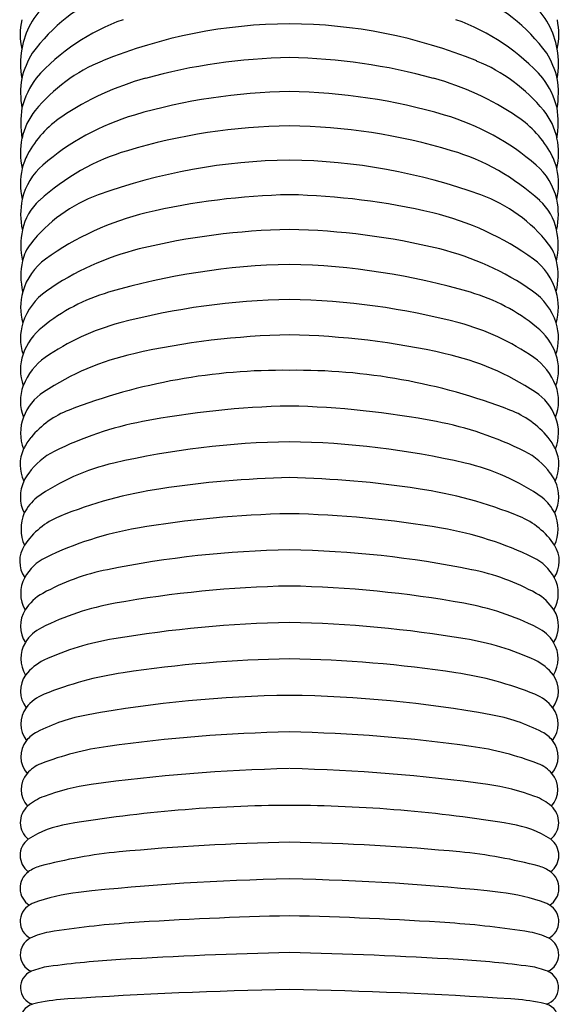
# Model space of a CAD drawing. Extents: x 3540.5 to 3545.8, y 146.2 to 158.7.
# Drawn here: x 3541.3 to 3542.5, y 152.5 to 154.8 of the extents above; entities that cross this region are included whole.
import ezdxf

# ---------------------------------------------------------------- set-up
doc = ezdxf.new("R2010")
doc.units = 0
doc.header["$LTSCALE"] = 0.64311
doc.layers.get('0').update_dxf_attribs({"color": 255, "linetype": 'CONTINUOUS'})

msp = doc.modelspace()

# ---------------------------------------------------------------- linework, layer by layer
for centre, radius, start, end in [((3541.664, 154.4617), 0.3994, 111.8136, 144.0923), ((3542.1817, 154.4617), 0.3994, 35.9077, 68.1864), ((3541.4966, 154.6741), 0.1826, 132.3169, 170.2361), ((3542.3491, 154.6741), 0.1826, 9.7639, 47.6831), ((3541.4791, 154.7387), 0.166, 168.4692, 191.716), ((3541.7056, 154.3213), 0.478, 109.4703, 138.2266), ((3541.9286, 153.6247), 1.1379, 90.2892, 112.1772), ((3541.9171, 153.6247), 1.1379, 67.8228, 89.7108), ((3542.14, 154.3213), 0.478, 41.7734, 70.5297), ((3542.3666, 154.7387), 0.166, 348.284, 11.5308), ((3541.5068, 154.6723), 0.1931, 170.2361, 189.9437), ((3541.5041, 154.5944), 0.1926, 148.1753, 166.6346), ((3542.3416, 154.5944), 0.1926, 13.3654, 31.8247), ((3542.3388, 154.6723), 0.1931, 350.0563, 9.7639), ((3541.6439, 154.323), 0.3838, 112.1772, 140.6418), ((3541.9463, 153.3651), 1.3212, 91.0195, 105.3562), ((3541.8993, 153.3651), 1.3212, 74.6438, 88.9805), ((3542.2017, 154.323), 0.3838, 39.3582, 67.8228), ((3541.518, 154.606), 0.204, 170.7176, 189.6978), ((3541.5176, 154.5181), 0.2078, 144.164, 164.8699), ((3541.7671, 154.0179), 0.6443, 105.3562, 123.9645), ((3542.0786, 154.0179), 0.6443, 56.0355, 74.6438), ((3542.3281, 154.5181), 0.2078, 15.1301, 35.836), ((3542.3277, 154.606), 0.204, 350.3022, 9.2824), ((3541.9432, 153.2885), 1.3209, 90.8842, 106.3244), ((3541.9024, 153.2885), 1.3209, 73.6756, 89.1158), ((3541.5273, 154.5383), 0.213, 170.8073, 189.4042), ((3541.4598, 154.4741), 0.1456, 140.6418, 168.3453), ((3542.3859, 154.4741), 0.1456, 11.6547, 39.3582), ((3542.3183, 154.5383), 0.213, 350.5958, 9.1927), ((3541.5415, 154.3529), 0.2404, 123.9645, 151.6633), ((3541.7283, 154.0223), 0.5562, 106.3244, 130.8715), ((3542.1174, 154.0223), 0.5562, 49.1285, 73.6756), ((3542.3042, 154.3529), 0.2404, 28.3367, 56.0355), ((3541.9441, 153.1716), 1.3604, 90.896, 106.5828), ((3541.9016, 153.1716), 1.3604, 73.4172, 89.104), ((3541.479, 154.4701), 0.1653, 168.3453, 192.3341), ((3542.3666, 154.4701), 0.1653, 347.6659, 11.6547), ((3541.7025, 153.9831), 0.5137, 106.5828, 132.3509), ((3542.1432, 153.9831), 0.5137, 47.6491, 73.4172), ((3541.4463, 154.4042), 0.1323, 151.6633, 166.6306), ((3541.9391, 153.1336), 1.3205, 90.7062, 109.9019), ((3541.9066, 153.1336), 1.3205, 70.0981, 89.2938), ((3542.3994, 154.4042), 0.1323, 13.3694, 28.3367), ((3541.4608, 154.4007), 0.1472, 166.6306, 193.8204), ((3541.4591, 154.3334), 0.1449, 130.8715, 167.1685), ((3542.3865, 154.3334), 0.1449, 12.8315, 49.1285), ((3542.3849, 154.4007), 0.1472, 346.1796, 13.3694), ((3541.4679, 154.3314), 0.1539, 167.1685, 193.2876), ((3541.4411, 154.2698), 0.1258, 132.3509, 167.9621), ((3541.6063, 154.053), 0.3427, 109.9019, 141.9723), ((3541.9541, 152.8311), 1.5449, 91.1607, 103.3056), ((3541.8915, 152.8311), 1.5449, 76.6944, 88.8393), ((3542.2394, 154.053), 0.3427, 38.0277, 70.0981), ((3542.4045, 154.2698), 0.1258, 12.0379, 47.6491), ((3542.3778, 154.3314), 0.1539, 346.7124, 12.8315), ((3541.7456, 153.713), 0.6387, 103.3056, 125.9619), ((3542.1001, 153.713), 0.6387, 54.0381, 76.6944), ((3541.4794, 154.2616), 0.1649, 167.9621, 192.4766), ((3541.9501, 152.7519), 1.5453, 91.0128, 103.7525), ((3541.8955, 152.7519), 1.5453, 76.2475, 88.9872), ((3542.3662, 154.2616), 0.1649, 347.5234, 12.0379), ((3541.411, 154.2057), 0.0948, 141.9723, 167.6515), ((3541.7321, 153.6427), 0.6282, 103.7525, 124.9332), ((3542.1135, 153.6427), 0.6282, 55.0668, 76.2475), ((3542.4347, 154.2057), 0.0948, 12.3485, 38.0277), ((3541.4747, 154.1918), 0.1601, 167.6515, 192.9385), ((3541.4515, 154.1182), 0.138, 125.9619, 164.0136), ((3542.3941, 154.1182), 0.138, 15.9864, 54.0381), ((3542.3709, 154.1918), 0.1601, 347.0615, 12.3485), ((3541.9534, 152.6559), 1.5623, 91.1209, 106.3668), ((3541.8923, 152.6559), 1.5623, 73.6332, 88.8791), ((3541.4405, 154.1214), 0.1265, 164.0136, 196.4773), ((3541.4527, 154.0428), 0.1402, 124.9332, 162.2508), ((3542.393, 154.0428), 0.1402, 17.7492, 55.0668), ((3542.4052, 154.1214), 0.1265, 343.5227, 15.9864), ((3541.6348, 153.7405), 0.4318, 106.3668, 128.9548), ((3541.9475, 152.5382), 1.6004, 90.8844, 104.7998), ((3541.8981, 152.5382), 1.6004, 75.2002, 89.1156), ((3542.2108, 153.7405), 0.4318, 51.0452, 73.6332), ((3541.4277, 154.0508), 0.114, 162.2508, 198.4416), ((3541.4516, 153.9672), 0.1403, 128.9548, 160.2149), ((3541.6751, 153.5695), 0.5337, 104.7998, 124.8746), ((3542.1706, 153.5695), 0.5337, 55.1254, 75.2002), ((3542.3941, 153.9672), 0.1403, 19.7851, 51.0452), ((3542.4179, 154.0508), 0.114, 341.5584, 17.7492), ((3541.9551, 152.3109), 1.7479, 91.0572, 102.7248), ((3541.8906, 152.3109), 1.7479, 77.2752, 88.9428), ((3541.417, 153.9797), 0.1035, 160.2149, 200.4326), ((3541.4487, 153.8942), 0.1379, 124.8746, 159.0361), ((3541.7063, 153.4128), 0.6183, 102.7248, 123.3817), ((3542.1394, 153.4128), 0.6183, 56.6183, 77.2752), ((3542.3969, 153.8942), 0.1379, 20.9639, 55.1254), ((3542.4287, 153.9797), 0.1035, 339.5674, 19.7851), ((3541.907, 152.6346), 1.3437, 89.3234, 111.0834), ((3541.9387, 152.6346), 1.3437, 68.9166, 90.6766), ((3541.4118, 153.9084), 0.0983, 159.0361, 201.5339), ((3542.4339, 153.9084), 0.0983, 338.4661, 20.9639), ((3541.4319, 153.8291), 0.1196, 123.3817, 158.8492), ((3542.4138, 153.8291), 0.1196, 21.1508, 56.6183), ((3541.4993, 153.6921), 0.2103, 111.0834, 140.2688), ((3541.9652, 151.9016), 1.9963, 91.2161, 100.8237), ((3541.8805, 151.9016), 1.9963, 79.1763, 88.7839), ((3542.3464, 153.6921), 0.2103, 39.7312, 68.9166), ((3541.4117, 153.837), 0.0979, 158.8492, 201.9682), ((3542.434, 153.837), 0.0979, 338.0318, 21.1508), ((3541.7354, 153.1038), 0.7723, 100.8237, 116.5381), ((3542.1103, 153.1038), 0.7723, 63.4619, 79.1763), ((3541.4325, 153.7476), 0.1235, 140.2688, 154.7066), ((3542.4132, 153.7476), 0.1235, 25.2934, 39.7312), ((3541.3962, 153.7647), 0.0834, 154.7066, 206.3534), ((3541.9492, 151.9343), 1.8824, 90.8031, 103.0138), ((3541.8964, 151.9343), 1.8824, 76.9862, 89.1969), ((3542.4494, 153.7647), 0.0834, 333.6466, 25.2934), ((3541.4618, 153.6515), 0.1601, 116.5381, 144.0018), ((3542.3838, 153.6515), 0.1601, 35.9982, 63.4619), ((3541.6386, 153.2781), 0.5032, 103.0138, 124.9443), ((3542.207, 153.2781), 0.5032, 55.0557, 76.9862), ((3541.4279, 153.6762), 0.1182, 144.0018, 154.16), ((3541.9742, 151.4293), 2.3066, 91.2767, 98.5426), ((3541.8714, 151.4293), 2.3066, 81.4574, 88.7233), ((3542.4178, 153.6762), 0.1182, 25.84, 35.9982), ((3541.3952, 153.692), 0.0818, 154.16, 206.6108), ((3541.7818, 152.7101), 1.0115, 98.5426, 112.0314), ((3542.0638, 152.7101), 1.0115, 67.9686, 81.4574), ((3542.4505, 153.692), 0.0818, 333.3892, 25.84), ((3541.4327, 153.5951), 0.126, 130.7661, 151.4354), ((3542.413, 153.5951), 0.126, 28.5646, 49.2339), ((3541.4071, 153.6197), 0.0922, 157.2572, 203.904), ((3541.4674, 153.4872), 0.1731, 112.0314, 146.6546), ((3541.9714, 151.3206), 2.3337, 91.1928, 99.6957), ((3541.8743, 151.3206), 2.3337, 80.3043, 88.8072), ((3542.3783, 153.4872), 0.1731, 33.3454, 67.9686), ((3542.4386, 153.6197), 0.0922, 336.096, 22.7428), ((3541.708, 152.8621), 0.7699, 99.6957, 116.0203), ((3542.1376, 152.8621), 0.7699, 63.9797, 80.3043), ((3541.3776, 153.5462), 0.0657, 146.6546, 214.3232), ((3542.468, 153.5462), 0.0657, 325.6768, 33.3454), ((3541.4172, 153.4579), 0.107, 116.0203, 151.3242), ((3541.9659, 151.2649), 2.3075, 91.0703, 101.3854), ((3541.8797, 151.2649), 2.3075, 78.6146, 88.9297), ((3542.4284, 153.4579), 0.107, 28.6758, 63.9797), ((3541.3892, 153.4732), 0.075, 151.3242, 209.8452), ((3541.6118, 153.0235), 0.5136, 101.3854, 118.8357), ((3542.2339, 153.0235), 0.5136, 61.1643, 78.6146), ((3542.4565, 153.4732), 0.075, 330.1548, 28.6758), ((3541.976, 150.9301), 2.5605, 91.1906, 100.0774), ((3541.8696, 150.9301), 2.5605, 79.9226, 88.8094), ((3541.4172, 153.3769), 0.1102, 118.8357, 147.6813), ((3542.4284, 153.3769), 0.1102, 32.3187, 61.1643), ((3541.6344, 152.8522), 0.6082, 100.0774, 116.659), ((3542.2112, 152.8522), 0.6082, 63.341, 79.9226), ((3541.3815, 153.3995), 0.0679, 147.6813, 213.3786), ((3542.4642, 153.3995), 0.0679, 326.6214, 32.3187), ((3541.9824, 150.6244), 2.7839, 91.2254, 99.4495), ((3541.8633, 150.6244), 2.7839, 80.5505, 88.7746), ((3541.4027, 153.3138), 0.0917, 116.659, 148.1722), ((3542.443, 153.3138), 0.0917, 31.8278, 63.341), ((3541.3833, 153.3258), 0.0689, 148.1722, 212.7817), ((3541.629, 152.7478), 0.6314, 99.4495, 114.5274), ((3542.2167, 152.7478), 0.6314, 65.4726, 80.5505), ((3542.4623, 153.3258), 0.0689, 327.2183, 31.8278), ((3541.4212, 153.2128), 0.1221, 116.4083, 141.6674), ((3541.9748, 150.4294), 2.8963, 91.0273, 98.5093), ((3541.8709, 150.4294), 2.8963, 81.4907, 88.9727), ((3542.4245, 153.2128), 0.1221, 38.3326, 63.5917), ((3541.3763, 153.2524), 0.0625, 144.6382, 217.2725), ((3541.6643, 152.5044), 0.7981, 98.5093, 111.8593), ((3542.1814, 152.5044), 0.7981, 68.1407, 81.4907), ((3542.4693, 153.2524), 0.0625, 322.7275, 35.3618), ((3541.403, 153.1557), 0.0964, 111.8593, 142.3823), ((3541.964, 150.4164), 2.8265, 90.8356, 100.1339), ((3541.8816, 150.4164), 2.8265, 79.8661, 89.1644), ((3542.4426, 153.1557), 0.0964, 37.6177, 68.1407), ((3541.3739, 153.1782), 0.0596, 142.3823, 219.1165), ((3541.5387, 152.7961), 0.409, 100.1339, 117.3699), ((3542.307, 152.7961), 0.409, 62.6301, 79.8661), ((3542.4718, 153.1782), 0.0596, 320.8835, 37.6177), ((3541.3843, 153.0944), 0.0731, 117.3699, 141.2171), ((3541.9943, 149.6499), 3.5105, 91.1659, 97.9093), ((3541.8514, 149.6499), 3.5105, 82.0907, 88.8341), ((3542.4614, 153.0944), 0.0731, 38.7829, 62.6301), ((3541.3724, 153.104), 0.0579, 141.2171, 221.0134), ((3542.4733, 153.104), 0.0579, 318.9866, 38.7829), ((3541.6042, 152.4578), 0.6757, 97.9093, 111.2249), ((3542.2415, 152.4578), 0.6757, 68.7751, 82.0907), ((3541.388, 153.0145), 0.0785, 111.2249, 138.997), ((3542.4577, 153.0145), 0.0785, 41.003, 68.7751), ((3541.3708, 153.0294), 0.0557, 138.997, 222.7418), ((3542.0078, 149.2059), 3.8718, 91.2661, 97.9317), ((3541.8379, 149.2059), 3.8718, 82.0683, 88.7339), ((3542.4749, 153.0294), 0.0557, 317.2582, 41.003), ((3541.5437, 152.5367), 0.5087, 97.9317, 110.3089), ((3542.3019, 152.5367), 0.5087, 69.6911, 82.0683), ((3541.4085, 152.9021), 0.1192, 110.3089, 131.2964), ((3542.4372, 152.9021), 0.1192, 48.7036, 69.6911), ((3541.362, 152.955), 0.0488, 131.2964, 230.9429), ((3541.9344, 149.8709), 3.1227, 90.212, 99.4635), ((3541.9113, 149.8709), 3.1227, 80.5365, 89.788), ((3542.4836, 152.955), 0.0488, 309.0571, 48.7036), ((3541.4612, 152.7097), 0.2448, 99.4635, 122.0537), ((3542.3845, 152.7097), 0.2448, 57.9463, 80.5365), ((3541.359, 152.8803), 0.0461, 126.9489, 233.3661), ((3542.034, 147.6075), 5.304, 91.2006, 95.3725), ((3541.8117, 147.6075), 5.304, 84.6275, 88.7994), ((3542.4866, 152.8803), 0.0461, 306.6339, 53.0511), ((3541.6385, 151.8131), 1.0798, 95.3725, 105.0805), ((3542.2072, 151.8131), 1.0798, 74.9195, 84.6275), ((3541.3584, 152.8063), 0.0457, 126.0394, 237.9616), ((3541.3781, 152.7792), 0.0792, 105.0805, 126.0394), ((3542.4675, 152.7792), 0.0792, 53.9606, 74.9195), ((3542.4873, 152.8063), 0.0457, 302.0384, 53.9606), ((3542.0126, 147.6387), 5.189, 90.9917, 96.2772), ((3541.833, 147.6387), 5.189, 83.7228, 89.0083), ((3541.4929, 152.3633), 0.4359, 96.2772, 110.2389), ((3542.3527, 152.3633), 0.4359, 69.7611, 83.7228), ((3541.3559, 152.7307), 0.0429, 120.4332, 242.1789), ((3541.3745, 152.7075), 0.0724, 116.5561, 123.8917), ((3542.4711, 152.7075), 0.0724, 56.1083, 63.4439), ((3542.4898, 152.7307), 0.0429, 297.8211, 59.5668), ((3542.1004, 144.6895), 8.0561, 91.26333, 93.84538), ((3541.7452, 144.6895), 8.0561, 86.15462, 88.73667), ((3541.6928, 150.7546), 1.9773, 93.8454, 99.147), ((3542.1529, 150.7546), 1.9773, 80.853, 86.1546), ((3541.3548, 152.6559), 0.0415, 117.1606, 246.1706), ((3541.4012, 152.5654), 0.1432, 99.147, 117.1606), ((3542.4444, 152.5654), 0.1432, 62.8394, 80.853), ((3542.4909, 152.6559), 0.0415, 293.8294, 62.8394), ((3541.6656, 150.5222), 2.1261, 93.3842, 97.7778), ((3542.1525, 142.2893), 10.3734, 91.26845, 93.38422), ((3541.6932, 142.2893), 10.3734, 86.61578, 88.73155), ((3542.18, 150.5222), 2.1261, 82.2222, 86.6158), ((3541.3533, 152.5811), 0.0398, 112.5871, 251.956), ((3541.3996, 152.47), 0.1602, 97.7778, 112.5871), ((3542.4461, 152.47), 0.1602, 67.4129, 82.2222), ((3542.4923, 152.5811), 0.0398, 288.044, 67.4129), ((3542.1318, 141.6851), 10.8935, 91.09933, 93.73977), ((3541.7138, 141.6851), 10.8935, 86.26023, 88.90067), ((3541.458, 151.9934), 0.5633, 93.7398, 100.7421), ((3542.3876, 151.9934), 0.5633, 79.2579, 86.2602), ((3541.352, 152.5058), 0.0391, 106.4298, 255.9211), ((3541.3655, 152.4811), 0.0668, 100.7421, 111.5188), ((3542.4801, 152.4811), 0.0668, 68.4812, 79.2579), ((3542.4936, 152.5058), 0.0391, 284.0789, 73.5702)]:
    msp.add_arc(centre, radius, start, end)

doc.saveas('drawing.dxf')
